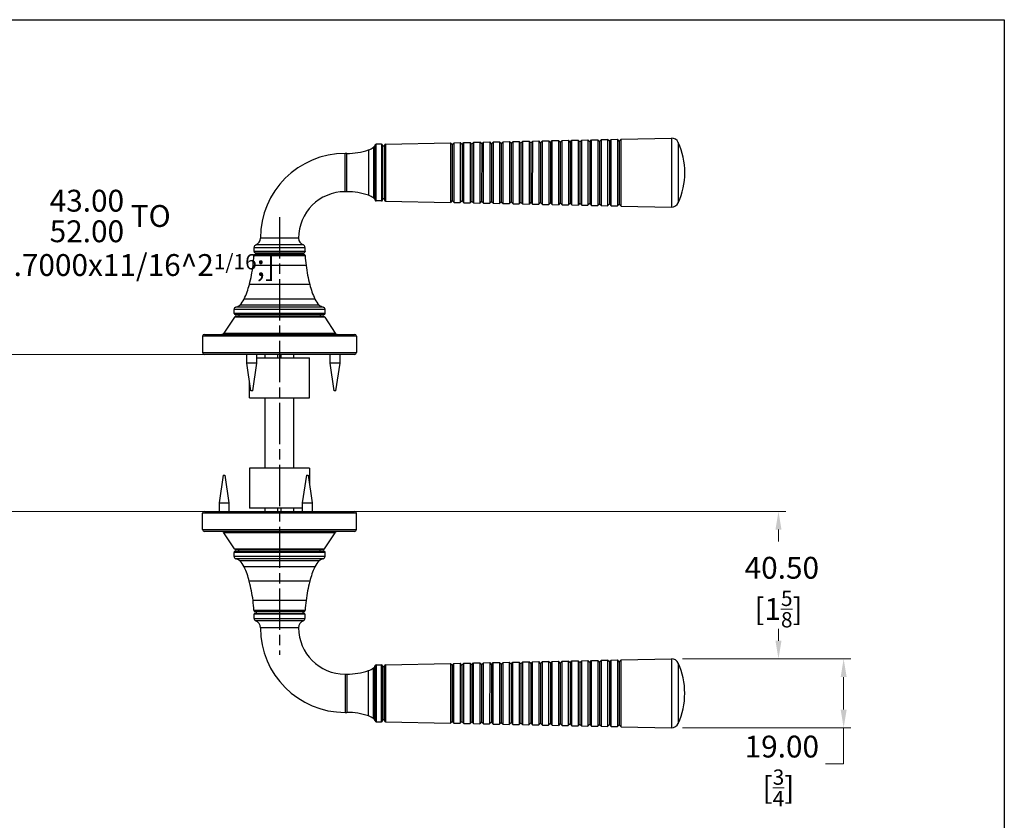
# Model space of a CAD drawing. Units: millimetres. Extents: x 16 to 578, y 16 to 404.
# Drawn here: x 308 to 578, y 184 to 404 of the extents above; entities that cross this region are included whole.
import ezdxf

# ---------------------------------------------------------------- set-up
doc = ezdxf.new("R2010")
doc.units = ezdxf.units.MM
doc.header["$LTSCALE"] = 2
doc.linetypes.add('CHAIN', pattern=[0.3543, 0.2362, -0.0295, 0.0591, -0.0295])
doc.linetypes.add('DASH_DOT', pattern=[0.182, 0.1181, -0.0295, 0.0049, -0.0295])
for name, color, linetype, lineweight, true_color in [('Centerline (ISO)', 1, 'DASH_DOT', 25, 0xff0000), ('Dimension (ISO)', 7, 'Continuous', 18, 0x00003f), ('Visible (ISO)', 7, 'Continuous', 25, 0x00003f), ('Visible Narrow (ISO)', 7, 'Continuous', 25, 0x00003f)]:
    doc.layers.add(name, color=color, linetype=linetype, lineweight=lineweight, true_color=true_color)
doc.layers.add('Sketch Geometry (ANSI)', color=7, linetype='Continuous', lineweight=25)
doc.styles.add('Samuel Heath (ISO)', font='tahoma.ttf')
doc.dimstyles.new('Samuel Heath (ISO)', dxfattribs={"dimscale": 2, "dimtxt": 3, "dimasz": 2.5, "dimexe": 1, "dimexo": 1.5, "dimgap": 0.762, "dimtad": 0, "dimtih": 1, "dimtoh": 1, "dimzin": 0, "dimdsep": 46, "dimtxsty": 'Samuel Heath (ISO)', "dimcen": 0.09, "dimdle": 10, "dimclrd": 256, "dimclre": 256, "dimclrt": 256, "dimazin": 0, "dimtfac": 1, "dimtmove": 0, "dimatfit": 3, "dimfxl": 1, "dimtolj": 1, "dimtzin": 0, "dimlwd": 15, "dimlwe": 15, "dimarcsym": 0})

# ---------------------------------------------------------------- blocks, each defined once
blk = doc.blocks.new('Borders Default Border')
at = {"layer": 'Sketch Geometry (ANSI)', "flags": 128}
blk.add_lwpolyline([(8, 8), (8, 202), (289, 202), (289, 8), (8, 8)], dxfattribs=at)
blk = doc.blocks.new('*D7')
at = {"layer": 'Defpoints', "color": 0, "transparency": 16777216}
for p in [(378.91, 268.95), (486.56, 228.46), (515.97, 228.46)]:
    blk.add_point(p, dxfattribs=at)
at = {"layer": 'Dimension (ISO)', "color": 176, "lineweight": 15, "true_color": 0x000080, "transparency": 16777216}
for p, q in [((381.91, 268.95), (517.97, 268.95)), ((515.97, 263.95), (515.97, 260.71)), ((515.97, 233.46), (515.97, 236.71)), ((489.56, 228.46), (517.97, 228.46))]:
    blk.add_line(p, q, dxfattribs=at)
at = {"layer": 'Dimension (ISO)', "color": 176, "true_color": 0x000080, "transparency": 16777216}
for points in [[(515.13, 263.95), (516.8, 263.95), (515.97, 268.95)], [(515.13, 233.46), (516.8, 233.46), (515.97, 228.46)]]:
    blk.add_solid(points, dxfattribs=at)
at = {"layer": 'Dimension (ISO)', "color": 176, "lineweight": 18, "true_color": 0x000080, "transparency": 16777216, "char_height": 6, "attachment_point": 2, "style": 'Samuel Heath (ISO)'}
for s, insert in [('\\A1; 40.50', (515.97, 256.48)), ('\\A1;[1{\\H0.7000x;\\S5/8;}]', (515.97, 247.18))]:
    blk.add_mtext(s, dxfattribs=dict(at, insert=insert))
blk = doc.blocks.new('*D8')
at = {"layer": 'Defpoints', "color": 0, "transparency": 16777216}
for p in [(486.56, 228.46), (486.56, 209.54), (533.87, 209.54)]:
    blk.add_point(p, dxfattribs=at)
at = {"layer": 'Dimension (ISO)', "color": 176, "lineweight": 15, "true_color": 0x000080, "transparency": 16777216}
for p, q in [((489.56, 228.46), (535.87, 228.46)), ((533.87, 223.46), (533.87, 214.54)), ((489.56, 209.54), (535.87, 209.54)), ((533.87, 209.54), (533.87, 199.61)), ((533.87, 199.61), (528.87, 199.61))]:
    blk.add_line(p, q, dxfattribs=at)
at = {"layer": 'Dimension (ISO)', "color": 176, "true_color": 0x000080, "transparency": 16777216}
for points in [[(533.04, 223.46), (534.7, 223.46), (533.87, 228.46)], [(533.04, 214.54), (534.7, 214.54), (533.87, 209.54)]]:
    blk.add_solid(points, dxfattribs=at)
at = {"layer": 'Dimension (ISO)', "color": 176, "lineweight": 18, "true_color": 0x000080, "transparency": 16777216, "char_height": 6, "attachment_point": 2, "style": 'Samuel Heath (ISO)'}
for s, insert in [('\\A1; 19.00', (515.97, 207.38)), ('\\A1;[{\\H0.7000x;\\S3/4;}]', (515.97, 198.09))]:
    blk.add_mtext(s, dxfattribs=dict(at, insert=insert))
blk = doc.blocks.new('*D9')
at = {"layer": 'Defpoints', "color": 0, "transparency": 16777216}
for p in [(378.91, 312.07), (278.78, 268.95), (378.91, 268.95)]:
    blk.add_point(p, dxfattribs=at)
at = {"layer": 'Dimension (ISO)', "color": 176, "lineweight": 15, "true_color": 0x000080, "transparency": 16777216}
for p, q in [((278.78, 312.07), (278.78, 341.14)), ((278.78, 341.14), (283.78, 341.14)), ((375.91, 312.07), (276.78, 312.07)), ((278.78, 273.95), (278.78, 307.07)), ((375.91, 268.95), (276.78, 268.95))]:
    blk.add_line(p, q, dxfattribs=at)
at = {"layer": 'Dimension (ISO)', "color": 176, "true_color": 0x000080, "transparency": 16777216}
for points in [[(277.95, 307.07), (279.61, 307.07), (278.78, 312.07)], [(277.95, 273.95), (279.61, 273.95), (278.78, 268.95)]]:
    blk.add_solid(points, dxfattribs=at)
at = {"layer": 'Dimension (ISO)', "color": 176, "lineweight": 18, "true_color": 0x000080, "transparency": 16777216, "char_height": 6, "attachment_point": 2, "style": 'Samuel Heath (ISO)'}
for s, insert in [('\\A1; \\fTahoma|b0|i0;\\S43.00^ 52.00; TO', (331.48, 357.29)), ('\\A1;[\\S1{\\H0.7000x;\\S11\\/16;}^ 2{\\H0.7000x;\\S1\\/16;};]', (331.48, 339.62))]:
    blk.add_mtext(s, dxfattribs=dict(at, insert=insert))

msp = doc.modelspace()

# ---------------------------------------------------------------- linework, layer by layer
at = {"layer": 'Centerline (ISO)', "linetype": 'CHAIN', "ltscale": 23.990969}
msp.add_line((378.9166, 349.7674), (378.906, 229.6015), dxfattribs=at)
at = {"layer": 'Visible (ISO)'}
for p, q in [((440.3474, 370.4999), (442.0471, 370.5353)), ((442.0471, 370.5353), (442.0456, 353.477)), ((442.5366, 370.0457), (442.0471, 370.5353)), ((442.5366, 370.0457), (443.0471, 370.5562)), ((443.0456, 353.456), (443.0471, 370.5562)), ((443.0471, 370.5562), (444.7468, 370.5916)), ((444.7468, 370.5916), (444.7453, 353.4202)), ((445.2363, 370.1021), (444.7468, 370.5916)), ((445.2363, 370.1021), (445.7468, 370.6125)), ((445.7453, 353.3992), (445.7468, 370.6125)), ((445.7468, 370.6125), (447.4465, 370.6479)), ((447.4465, 370.6479), (447.445, 353.3635)), ((447.936, 370.1584), (447.4465, 370.6479)), ((447.936, 370.1584), (448.4465, 370.6688)), ((448.445, 353.3424), (448.4465, 370.6688)), ((448.4465, 370.6688), (450.1462, 370.7042)), ((450.1462, 370.7042), (450.1447, 353.3067)), ((450.6357, 370.2147), (450.1462, 370.7042)), ((450.6357, 370.2147), (451.1462, 370.7251)), ((451.1447, 353.2856), (451.1462, 370.7251)), ((451.1462, 370.7251), (452.846, 370.7606)), ((452.846, 370.7606), (452.8444, 353.2499)), ((453.3354, 370.271), (452.846, 370.7606)), ((453.3354, 370.271), (453.846, 370.7814)), ((453.8444, 353.2288), (453.846, 370.7814)), ((453.846, 370.7814), (455.5457, 370.8169)), ((455.5457, 370.8169), (455.5441, 353.1931)), ((456.0352, 370.3273), (455.5457, 370.8169)), ((456.0352, 370.3273), (456.5457, 370.8377)), ((456.5441, 353.1721), (456.5457, 370.8377)), ((456.5457, 370.8377), (458.2454, 370.8732)), ((458.2454, 370.8732), (458.2438, 353.1363)), ((458.7349, 370.3836), (458.2454, 370.8732)), ((458.7349, 370.3836), (459.2454, 370.894)), ((459.2438, 353.1153), (459.2454, 370.894)), ((459.2454, 370.894), (460.9451, 370.9295)), ((460.9451, 370.9295), (460.9435, 353.0795)), ((461.4346, 370.4399), (460.9451, 370.9295)), ((461.4346, 370.4399), (461.9451, 370.9504)), ((461.9435, 353.0585), (461.9451, 370.9504)), ((461.9451, 370.9504), (463.6448, 370.9858)), ((463.6448, 370.9858), (463.6432, 353.0227)), ((464.1343, 370.4962), (463.6448, 370.9858)), ((464.1343, 370.4962), (464.6448, 371.0067)), ((464.6432, 353.0017), (464.6448, 371.0067)), ((464.6448, 371.0067), (466.3445, 371.0421)), ((466.3445, 371.0421), (466.3429, 352.9659)), ((466.834, 370.5526), (466.3445, 371.0421)), ((466.834, 370.5526), (466.8325, 353.4554)), ((466.834, 370.5526), (467.3445, 371.063)), ((467.3429, 352.9449), (467.3445, 371.063)), ((467.3445, 371.063), (469.0442, 371.0984)), ((469.0442, 371.0984), (469.0426, 352.9091)), ((469.5337, 370.6089), (469.0442, 371.0984)), ((469.5337, 370.6089), (469.5322, 353.3986)), ((469.5337, 370.6089), (470.0442, 371.1193)), ((470.0426, 352.8881), (470.0442, 371.1193)), ((470.0442, 371.1193), (471.7439, 371.1548)), ((471.7439, 371.1548), (471.7423, 352.8524)), ((472.2334, 370.6652), (471.7439, 371.1548)), ((472.2334, 370.6652), (472.2319, 353.3418)), ((472.2334, 370.6652), (472.7439, 371.1756)), ((472.7423, 352.8313), (472.7439, 371.1756)), ((472.7439, 371.1756), (486.5769, 371.4642)), ((406.9383, 369.8093), (405.4884, 369.8094)), ((407.237, 354.5092), (407.2383, 369.5092)), ((407.7383, 369.2592), (407.2383, 369.2592)), ((407.737, 354.4925), (407.7383, 369.5259)), ((408.032, 369.8258), (425.8488, 370.1974)), ((425.8488, 370.1974), (425.8474, 353.8178)), ((426.3383, 369.7079), (425.8488, 370.1974)), ((426.3383, 369.7079), (426.337, 354.3072)), ((426.3383, 369.7079), (426.8488, 370.2183)), ((426.8474, 353.7967), (426.8488, 370.2183)), ((426.8488, 370.2183), (428.5485, 370.2537)), ((428.5485, 370.2537), (428.5471, 353.761)), ((429.038, 369.7642), (428.5485, 370.2537)), ((429.038, 369.7642), (429.0367, 354.2505)), ((429.038, 369.7642), (429.5485, 370.2746)), ((429.5471, 353.7399), (429.5485, 370.2746)), ((429.5485, 370.2746), (431.2483, 370.3101)), ((431.2483, 370.3101), (431.2468, 353.7042)), ((431.7377, 369.8205), (431.2483, 370.3101)), ((431.7377, 369.8205), (431.7364, 354.1937)), ((431.7377, 369.8205), (432.2483, 370.3309)), ((432.2468, 353.6831), (432.2483, 370.3309)), ((432.2483, 370.3309), (433.948, 370.3664)), ((433.948, 370.3664), (433.9465, 353.6474)), ((434.4375, 369.8768), (433.948, 370.3664)), ((434.4375, 369.8768), (434.4361, 354.1369)), ((434.4375, 369.8768), (434.948, 370.3872)), ((434.9465, 353.6264), (434.948, 370.3872)), ((434.948, 370.3872), (436.6477, 370.4227)), ((436.6477, 370.4227), (436.6462, 353.5906)), ((437.1372, 369.9331), (436.6477, 370.4227)), ((437.1372, 369.9331), (437.1358, 354.0801)), ((437.1372, 369.9331), (437.6477, 370.4435)), ((437.6462, 353.5696), (437.6477, 370.4435)), ((437.6477, 370.4435), (439.3474, 370.479)), ((439.3474, 370.479), (439.3459, 353.5338)), ((439.8369, 369.9894), (439.3474, 370.479)), ((439.8369, 369.9894), (439.8355, 354.0233)), ((439.8369, 369.9894), (440.3474, 370.4999)), ((440.3459, 353.5128), (440.3474, 370.4999)), ((442.5366, 370.0457), (442.5352, 353.9665)), ((445.2363, 370.1021), (445.2349, 353.9097)), ((447.936, 370.1584), (447.9346, 353.8529)), ((450.6357, 370.2147), (450.6343, 353.7961)), ((453.3354, 370.271), (453.334, 353.7394)), ((456.0352, 370.3273), (456.0337, 353.6826)), ((458.7349, 370.3836), (458.7334, 353.6258)), ((461.4346, 370.4399), (461.4331, 353.569)), ((464.1343, 370.4962), (464.1328, 353.5122)), ((397.4181, 367.2601), (396.9181, 367.2601)), ((397.4172, 356.7601), (396.9172, 356.7601)), ((407.737, 354.7592), (407.237, 354.7592)), ((426.337, 354.3072), (425.8474, 353.8178)), ((426.337, 354.3072), (426.8474, 353.7967)), ((406.937, 354.2093), (405.4871, 354.2094)), ((408.0307, 354.1925), (425.8474, 353.8178)), ((426.8474, 353.7967), (428.5471, 353.761)), ((429.0367, 354.2505), (428.5471, 353.761)), ((429.0367, 354.2505), (429.5471, 353.7399)), ((429.5471, 353.7399), (431.2468, 353.7042)), ((431.7364, 354.1937), (431.2468, 353.7042)), ((431.7364, 354.1937), (432.2468, 353.6831)), ((432.2468, 353.6831), (433.9465, 353.6474)), ((434.4361, 354.1369), (433.9465, 353.6474)), ((434.4361, 354.1369), (434.9465, 353.6264)), ((434.9465, 353.6264), (436.6462, 353.5906)), ((437.1358, 354.0801), (436.6462, 353.5906)), ((437.1358, 354.0801), (437.6462, 353.5696)), ((437.6462, 353.5696), (439.3459, 353.5338)), ((439.8355, 354.0233), (439.3459, 353.5338)), ((439.8355, 354.0233), (440.3459, 353.5128)), ((440.3459, 353.5128), (442.0456, 353.477)), ((442.5352, 353.9665), (442.0456, 353.477)), ((442.5352, 353.9665), (443.0456, 353.456)), ((443.0456, 353.456), (444.7453, 353.4202)), ((445.2349, 353.9097), (444.7453, 353.4202)), ((445.2349, 353.9097), (445.7453, 353.3992)), ((445.7453, 353.3992), (447.445, 353.3635)), ((447.9346, 353.8529), (447.445, 353.3635)), ((447.9346, 353.8529), (448.445, 353.3424)), ((448.445, 353.3424), (450.1447, 353.3067)), ((450.6343, 353.7961), (450.1447, 353.3067)), ((450.6343, 353.7961), (451.1447, 353.2856)), ((451.1447, 353.2856), (452.8444, 353.2499)), ((453.334, 353.7394), (452.8444, 353.2499)), ((453.334, 353.7394), (453.8444, 353.2288)), ((453.8444, 353.2288), (455.5441, 353.1931)), ((456.0337, 353.6826), (455.5441, 353.1931)), ((456.0337, 353.6826), (456.5441, 353.1721)), ((456.5441, 353.1721), (458.2438, 353.1363)), ((458.7334, 353.6258), (458.2438, 353.1363)), ((458.7334, 353.6258), (459.2438, 353.1153)), ((459.2438, 353.1153), (460.9435, 353.0795)), ((461.4331, 353.569), (460.9435, 353.0795)), ((461.4331, 353.569), (461.9435, 353.0585)), ((461.9435, 353.0585), (463.6432, 353.0227)), ((464.1328, 353.5122), (463.6432, 353.0227)), ((464.1328, 353.5122), (464.6432, 353.0017)), ((464.6432, 353.0017), (466.3429, 352.9659)), ((466.8325, 353.4554), (466.3429, 352.9659)), ((466.8325, 353.4554), (467.3429, 352.9449)), ((467.3429, 352.9449), (469.0426, 352.9091)), ((469.5322, 353.3986), (469.0426, 352.9091)), ((469.5322, 353.3986), (470.0426, 352.8881)), ((470.0426, 352.8881), (471.7423, 352.8524)), ((472.2319, 353.3418), (471.7423, 352.8524)), ((472.2319, 353.3418), (472.7423, 352.8313)), ((472.7423, 352.8313), (486.5752, 352.5404)), ((373.6661, 344.0122), (373.6661, 343.9965)), ((384.1661, 344.0113), (384.1661, 343.9956)), ((385.6497, 339.5111), (372.1817, 339.5123)), ((372.2214, 340.0123), (385.61, 340.0111)), ((372.4657, 340.0123), (372.4657, 339.5123)), ((385.3657, 340.0111), (385.3657, 339.5111)), ((366.5163, 322.3453), (363.6504, 317.9371)), ((366.4142, 323.3128), (366.4143, 324.4128)), ((366.7142, 323.0128), (391.1142, 323.0106)), ((366.9355, 322.5728), (390.8928, 322.5707)), ((367.7392, 323.0127), (367.7392, 322.5727)), ((390.0892, 323.0107), (390.0892, 322.5707)), ((391.312, 322.3431), (394.1772, 317.9344)), ((391.4142, 323.3106), (391.4143, 324.4106)), ((357.7887, 317.0736), (357.7883, 312.5736)), ((358.2887, 317.5735), (399.5387, 317.5699)), ((400.0387, 317.0699), (400.0383, 312.5699)), ((399.5383, 312.0699), (358.2883, 312.0735)), ((369.918, 309.6925), (369.9183, 312.0725)), ((372.658, 309.6923), (372.6583, 312.0723)), ((372.6582, 311.1723), (387.1632, 311.171)), ((374.8758, 312.0721), (374.8757, 311.1721)), ((378.4757, 311.1717), (378.4758, 312.0717)), ((379.2758, 312.0717), (379.2757, 311.1717)), ((382.8757, 311.1714), (382.8758, 312.0714)), ((387.1622, 300.171), (387.1632, 311.171)), ((392.793, 309.6905), (392.7933, 312.0705)), ((395.533, 309.6903), (395.5333, 312.0703)), ((372.658, 309.6923), (369.918, 309.6925)), ((371.0374, 302.0724), (369.918, 309.6925)), ((371.5374, 302.0724), (372.658, 309.6923)), ((395.533, 309.6903), (392.793, 309.6905)), ((393.9124, 302.0704), (392.793, 309.6905)), ((394.4124, 302.0704), (395.533, 309.6903)), ((370.6622, 300.1724), (370.6626, 304.6238)), ((371.5374, 302.0724), (371.0374, 302.0724)), ((394.4124, 302.0704), (393.9124, 302.0704)), ((370.6622, 300.1724), (387.1622, 300.171)), ((374.8747, 300.1721), (374.873, 280.8521)), ((382.873, 280.8514), (382.8747, 300.1714)), ((363.4103, 278.9531), (362.2897, 271.3332)), ((363.4103, 278.9531), (363.9103, 278.953)), ((363.9103, 278.953), (365.0297, 271.3329)), ((370.6605, 280.8524), (370.6595, 269.8524)), ((387.1605, 280.851), (370.6605, 280.8524)), ((386.2853, 278.9511), (385.1647, 271.3312)), ((386.2853, 278.9511), (386.7853, 278.951)), ((386.7853, 278.951), (387.9047, 271.3309)), ((387.1605, 280.851), (387.1601, 276.3996)), ((362.2897, 271.3332), (362.2895, 268.9532)), ((362.2897, 271.3332), (365.0297, 271.3329)), ((365.0297, 271.3329), (365.0295, 268.9529)), ((385.1647, 271.3312), (385.1645, 268.9512)), ((385.1647, 271.3312), (387.9047, 271.3309)), ((387.9047, 271.3309), (387.9045, 268.9509)), ((357.784, 263.9536), (357.7844, 268.4536)), ((358.2845, 268.9535), (399.5345, 268.9499)), ((385.1645, 269.8512), (370.6595, 269.8524)), ((374.872, 269.8521), (374.872, 268.9521)), ((378.472, 268.9518), (378.472, 269.8518)), ((379.272, 269.8517), (379.272, 268.9517)), ((382.872, 268.9514), (382.872, 269.8514)), ((400.034, 263.9499), (400.0344, 268.4499)), ((399.534, 263.4499), (358.284, 263.4535)), ((366.5107, 258.6803), (363.6456, 263.089)), ((391.3064, 258.6781), (394.1723, 263.0864)), ((366.4084, 256.6128), (366.4085, 257.7128)), ((366.7085, 258.0128), (391.1085, 258.0106)), ((390.8872, 258.4507), (366.9299, 258.4528)), ((367.7335, 258.0127), (367.7335, 258.4527)), ((390.0835, 258.0107), (390.0835, 258.4507)), ((391.4084, 256.6106), (391.4085, 257.7106)), ((385.641, 241.5111), (372.1731, 241.5123)), ((372.2127, 241.0123), (385.6013, 241.0111)), ((372.4571, 241.5123), (372.457, 241.0123)), ((385.3571, 241.5111), (385.357, 241.0111)), ((373.6567, 237.0279), (373.6567, 237.0122)), ((384.1567, 237.0269), (384.1567, 237.0113)), ((408.0195, 226.8258), (425.8363, 227.1974)), ((425.8363, 227.1974), (425.8348, 210.8178)), ((426.3258, 226.7079), (425.8363, 227.1974)), ((426.3258, 226.7079), (426.8363, 227.2183)), ((426.8348, 210.7967), (426.8363, 227.2183)), ((426.8363, 227.2183), (428.536, 227.2537)), ((428.536, 227.2537), (428.5345, 210.761)), ((429.0255, 226.7642), (428.536, 227.2537)), ((429.0255, 226.7642), (429.536, 227.2746)), ((429.5345, 210.7399), (429.536, 227.2746)), ((429.536, 227.2746), (431.2357, 227.3101)), ((431.2357, 227.3101), (431.2342, 210.7042)), ((431.7252, 226.8205), (431.2357, 227.3101)), ((431.7252, 226.8205), (432.2357, 227.3309)), ((432.2342, 210.6831), (432.2357, 227.3309)), ((432.2357, 227.3309), (433.9354, 227.3664)), ((433.9354, 227.3664), (433.9339, 210.6474)), ((434.4249, 226.8768), (433.9354, 227.3664)), ((434.4249, 226.8768), (434.9354, 227.3872)), ((434.9339, 210.6264), (434.9354, 227.3872)), ((434.9354, 227.3872), (436.6351, 227.4227)), ((436.6351, 227.4227), (436.6336, 210.5906)), ((437.1246, 226.9331), (436.6351, 227.4227)), ((437.1246, 226.9331), (437.6351, 227.4435)), ((437.6336, 210.5696), (437.6351, 227.4435)), ((437.6351, 227.4435), (439.3348, 227.479)), ((439.3348, 227.479), (439.3333, 210.5338)), ((439.8243, 226.9894), (439.3348, 227.479)), ((439.8243, 226.9894), (440.3348, 227.4999)), ((440.3333, 210.5128), (440.3348, 227.4999)), ((440.3348, 227.4999), (442.0345, 227.5353)), ((442.0345, 227.5353), (442.033, 210.477)), ((442.524, 227.0457), (442.0345, 227.5353)), ((442.524, 227.0457), (443.0345, 227.5562)), ((443.033, 210.456), (443.0345, 227.5562)), ((443.0345, 227.5562), (444.7343, 227.5916)), ((444.7343, 227.5916), (444.7328, 210.4202)), ((445.2237, 227.1021), (444.7343, 227.5916)), ((445.2237, 227.1021), (445.7343, 227.6125)), ((445.7328, 210.3992), (445.7343, 227.6125)), ((445.7343, 227.6125), (447.434, 227.6479)), ((447.434, 227.6479), (447.4325, 210.3635)), ((447.9235, 227.1584), (447.434, 227.6479)), ((447.9235, 227.1584), (448.434, 227.6688)), ((448.4325, 210.3424), (448.434, 227.6688)), ((448.434, 227.6688), (450.1337, 227.7042)), ((450.1337, 227.7042), (450.1322, 210.3067)), ((450.6232, 227.2147), (450.1337, 227.7042)), ((450.6232, 227.2147), (450.6217, 210.7961)), ((450.6232, 227.2147), (451.1337, 227.7251)), ((451.1322, 210.2856), (451.1337, 227.7251)), ((451.1337, 227.7251), (452.8334, 227.7606)), ((452.8334, 227.7606), (452.8319, 210.2499)), ((453.3229, 227.271), (452.8334, 227.7606)), ((453.3229, 227.271), (453.3214, 210.7394)), ((453.3229, 227.271), (453.8334, 227.7814)), ((453.8319, 210.2288), (453.8334, 227.7814)), ((453.8334, 227.7814), (455.5331, 227.8169)), ((455.5331, 227.8169), (455.5316, 210.1931)), ((456.0226, 227.3273), (455.5331, 227.8169)), ((456.0226, 227.3273), (456.0211, 210.6826)), ((456.0226, 227.3273), (456.5331, 227.8377)), ((456.5316, 210.1721), (456.5331, 227.8377)), ((456.5331, 227.8377), (458.2328, 227.8732)), ((458.2328, 227.8732), (458.2313, 210.1363)), ((458.7223, 227.3836), (458.2328, 227.8732)), ((458.7223, 227.3836), (458.7208, 210.6258)), ((458.7223, 227.3836), (459.2328, 227.894)), ((459.2313, 210.1153), (459.2328, 227.894)), ((459.2328, 227.894), (460.9325, 227.9295)), ((460.9325, 227.9295), (460.931, 210.0795)), ((461.422, 227.4399), (460.9325, 227.9295)), ((461.422, 227.4399), (461.4205, 210.569)), ((461.422, 227.4399), (461.9325, 227.9504)), ((461.931, 210.0585), (461.9325, 227.9504)), ((461.9325, 227.9504), (463.6322, 227.9858)), ((463.6322, 227.9858), (463.6307, 210.0227)), ((464.1217, 227.4962), (463.6322, 227.9858)), ((464.1217, 227.4962), (464.1202, 210.5122)), ((464.1217, 227.4962), (464.6323, 228.0067)), ((464.6307, 210.0017), (464.6323, 228.0067)), ((464.6323, 228.0067), (466.332, 228.0421)), ((466.332, 228.0421), (466.3304, 209.9659)), ((466.8214, 227.5526), (466.332, 228.0421)), ((466.8214, 227.5526), (466.8199, 210.4554)), ((466.8214, 227.5526), (467.332, 228.063)), ((467.3304, 209.9449), (467.332, 228.063)), ((467.332, 228.063), (469.0317, 228.0984)), ((469.0317, 228.0984), (469.0301, 209.9092)), ((469.5212, 227.6089), (469.0317, 228.0984)), ((469.5212, 227.6089), (469.5196, 210.3986)), ((469.5212, 227.6089), (470.0317, 228.1193)), ((470.0301, 209.8881), (470.0317, 228.1193)), ((470.0317, 228.1193), (471.7314, 228.1548)), ((471.7314, 228.1548), (471.7298, 209.8524)), ((472.2209, 227.6652), (471.7314, 228.1548)), ((472.2209, 227.6652), (472.2194, 210.3418)), ((472.2209, 227.6652), (472.7314, 228.1756)), ((472.7298, 209.8313), (472.7314, 228.1756)), ((472.7314, 228.1756), (486.5643, 228.4642)), ((405.4759, 226.8094), (406.9258, 226.8093)), ((407.2257, 226.5092), (407.2244, 211.5092)), ((407.7257, 226.2592), (407.2257, 226.2592)), ((407.7244, 211.4925), (407.7257, 226.5259)), ((426.3258, 226.7079), (426.3244, 211.3072)), ((429.0255, 226.7642), (429.0241, 211.2505)), ((431.7252, 226.8205), (431.7238, 211.1937)), ((434.4249, 226.8768), (434.4235, 211.1369)), ((437.1246, 226.9331), (437.1232, 211.0801)), ((439.8243, 226.9894), (439.8229, 211.0233)), ((442.524, 227.0457), (442.5226, 210.9665)), ((445.2237, 227.1021), (445.2223, 210.9097)), ((447.9235, 227.1584), (447.922, 210.8529)), ((396.9055, 224.2601), (397.4055, 224.2601)), ((396.9046, 213.7601), (397.4046, 213.7601)), ((405.4745, 211.2094), (406.9244, 211.2093)), ((407.7244, 211.7592), (407.2244, 211.7592)), ((408.0181, 211.1925), (425.8348, 210.8178)), ((426.3244, 211.3072), (425.8348, 210.8178)), ((426.3244, 211.3072), (426.8348, 210.7967)), ((429.0241, 211.2505), (428.5345, 210.761)), ((429.0241, 211.2505), (429.5345, 210.7399)), ((431.7238, 211.1937), (431.2342, 210.7042)), ((431.7238, 211.1937), (432.2342, 210.6831)), ((434.4235, 211.1369), (433.9339, 210.6474)), ((434.4235, 211.1369), (434.9339, 210.6264)), ((437.1232, 211.0801), (436.6336, 210.5906)), ((437.1232, 211.0801), (437.6336, 210.5696)), ((439.8229, 211.0233), (439.3333, 210.5338)), ((439.8229, 211.0233), (440.3333, 210.5128)), ((442.5226, 210.9665), (442.033, 210.477)), ((442.5226, 210.9665), (443.033, 210.456)), ((426.8348, 210.7967), (428.5345, 210.761)), ((429.5345, 210.7399), (431.2342, 210.7042)), ((432.2342, 210.6831), (433.9339, 210.6474)), ((434.9339, 210.6264), (436.6336, 210.5906)), ((437.6336, 210.5696), (439.3333, 210.5338)), ((440.3333, 210.5128), (442.033, 210.477)), ((443.033, 210.456), (444.7328, 210.4202)), ((445.2223, 210.9097), (444.7328, 210.4202)), ((445.2223, 210.9097), (445.7328, 210.3992)), ((445.7328, 210.3992), (447.4325, 210.3635)), ((447.922, 210.8529), (447.4325, 210.3635)), ((447.922, 210.8529), (448.4325, 210.3424)), ((448.4325, 210.3424), (450.1322, 210.3067)), ((450.6217, 210.7961), (450.1322, 210.3067)), ((450.6217, 210.7961), (451.1322, 210.2856)), ((451.1322, 210.2856), (452.8319, 210.2499)), ((453.3214, 210.7394), (452.8319, 210.2499)), ((453.3214, 210.7394), (453.8319, 210.2288)), ((453.8319, 210.2288), (455.5316, 210.1931)), ((456.0211, 210.6826), (455.5316, 210.1931)), ((456.0211, 210.6826), (456.5316, 210.1721)), ((456.5316, 210.1721), (458.2313, 210.1363)), ((458.7208, 210.6258), (458.2313, 210.1363)), ((458.7208, 210.6258), (459.2313, 210.1153)), ((459.2313, 210.1153), (460.931, 210.0795)), ((461.4205, 210.569), (460.931, 210.0795)), ((461.4205, 210.569), (461.931, 210.0585)), ((461.931, 210.0585), (463.6307, 210.0227)), ((464.1202, 210.5122), (463.6307, 210.0227)), ((464.1202, 210.5122), (464.6307, 210.0017)), ((464.6307, 210.0017), (466.3304, 209.9659)), ((466.8199, 210.4554), (466.3304, 209.9659)), ((466.8199, 210.4554), (467.3304, 209.9449)), ((467.3304, 209.9449), (469.0301, 209.9092)), ((469.5196, 210.3986), (469.0301, 209.9092)), ((469.5196, 210.3986), (470.0301, 209.8881)), ((470.0301, 209.8881), (471.7298, 209.8524)), ((472.2194, 210.3418), (471.7298, 209.8524)), ((472.2194, 210.3418), (472.7298, 209.8313)), ((472.7298, 209.8313), (486.5626, 209.5404))]:
    msp.add_line(p, q, dxfattribs=at)
for centre, radius, start, end in [((486.6186, 369.4646), 2, 24.487492, 91.194968), ((397.4197, 385.7787), 18.5186, 269.994968, 288.757398), ((401.9276, 372.5046), 4.5, 288.757398, 308.224029), ((403.4744, 370.5406), 2, 308.224029, 322.366183), ((404.3693, 369.8506), 0.87, 322.366183, 343.041171), ((405.4884, 369.5094), 0.3, 89.994968, 163.041171), ((406.9383, 369.5093), 0.3, 359.994968, 89.994968), ((408.0383, 369.5258), 0.3, 91.194968, 179.994968), ((470.2376, 362.0037), 20, 335.502445, 24.487492), ((396.9161, 344.0101), 23.25, 89.994968, 179.994968), ((396.9161, 344.0101), 12.75, 89.994968, 179.994968), ((397.4155, 338.2415), 18.5186, 71.232539, 89.994968), ((401.9257, 351.5147), 4.5, 51.765908, 71.232539), ((403.4729, 353.4785), 2, 37.623754, 51.765908), ((404.3679, 354.1683), 0.87, 16.948765, 37.623754), ((405.4871, 354.5094), 0.3, 196.948765, 269.994968), ((406.937, 354.5093), 0.3, 269.994968, 359.994968), ((408.037, 354.4925), 0.3, 179.994968, 268.794968), ((486.6173, 354.5399), 2, 268.794968, 335.502445), ((371.6661, 343.9967), 2, 290.838722, 359.994968), ((386.1661, 343.9954), 2, 179.994968, 249.151215), ((336.6638, 341.0483), 35.2653, 358.814283, 0.677112), ((372.6265, 341.4733), 0.7, 110.838722, 180.677112), ((385.2051, 341.4722), 0.7, 359.312824, 69.151215), ((421.1678, 341.0408), 35.2653, 179.312824, 181.175654), ((336.6638, 341.0483), 35.2653, 352.600697, 357.040955), ((372.1816, 339.2123), 0.3, 89.994968, 177.040955), ((372.2214, 340.3123), 0.3, 178.814283, 269.994968), ((385.61, 340.3111), 0.3, 269.994968, 1.175654), ((385.6496, 339.2111), 0.3, 2.948982, 89.994968), ((421.1678, 341.0408), 35.2653, 182.948982, 187.38924), ((329.0034, 342.0431), 42.99, 345.476874, 352.600697), ((428.8284, 342.0343), 42.99, 187.38924, 194.513062), ((347.2607, 337.3135), 24.13, 335.436246, 345.476874), ((410.5702, 337.308), 24.13, 194.513062, 204.553691), ((364.7049, 329.3403), 4.95, 311.669072, 335.436246), ((393.1246, 329.3378), 4.95, 204.553691, 228.320865), ((367.1143, 324.4127), 0.7, 103.724101, 179.994968), ((366.367, 327.4728), 2.45, 283.724101, 311.669072), ((391.4622, 327.4706), 2.45, 228.320865, 256.265836), ((390.7143, 324.4107), 0.7, 359.994968, 76.265836), ((366.7142, 323.3128), 0.3, 179.994968, 269.994968), ((366.9355, 322.0728), 0.5, 89.994968, 146.971101), ((390.8928, 322.0707), 0.5, 33.018836, 89.994968), ((391.1142, 323.3106), 0.3, 269.994968, 359.994968), ((358.2887, 317.0735), 0.5, 89.994968, 179.994968), ((362.9797, 318.3731), 0.8, 269.994968, 326.971101), ((394.848, 318.3703), 0.8, 213.018836, 269.994968), ((399.5387, 317.0699), 0.5, 359.994968, 89.994968), ((358.2883, 312.5735), 0.5, 179.994968, 269.994968), ((399.5383, 312.5699), 0.5, 269.994968, 359.994968), ((358.2844, 268.4535), 0.5, 89.994968, 179.994968), ((399.5344, 268.4499), 0.5, 359.994968, 89.994968), ((358.284, 263.9535), 0.5, 179.994968, 269.994968), ((362.9748, 262.6531), 0.8, 33.018836, 89.994968), ((394.8431, 262.6503), 0.8, 89.994968, 146.971101), ((399.534, 263.9499), 0.5, 269.994968, 359.994968), ((366.7085, 257.7128), 0.3, 89.994968, 179.994968), ((366.9299, 258.9528), 0.5, 213.018836, 269.994968), ((390.8872, 258.9507), 0.5, 269.994968, 326.971101), ((391.1085, 257.7106), 0.3, 359.994968, 89.994968), ((367.1084, 256.6127), 0.7, 179.994968, 256.265836), ((366.3605, 253.5528), 2.45, 48.320865, 76.265836), ((364.6981, 251.6856), 4.95, 24.553691, 48.320865), ((393.1178, 251.6831), 4.95, 131.669072, 155.436246), ((391.4557, 253.5506), 2.45, 103.724101, 131.669072), ((390.7084, 256.6107), 0.7, 283.724101, 359.994968), ((347.2525, 243.7154), 24.13, 14.513062, 24.553691), ((410.562, 243.7099), 24.13, 155.436246, 165.476874), ((328.9943, 238.9891), 42.99, 7.38924, 14.513062), ((428.8193, 238.9803), 42.99, 165.476874, 172.600697), ((336.6549, 239.9826), 35.2653, 2.948982, 7.38924), ((421.1589, 239.9752), 35.2653, 172.600697, 177.040955), ((372.1731, 241.8123), 0.3, 182.948982, 269.994968), ((372.2127, 240.7123), 0.3, 89.994968, 181.175654), ((385.6013, 240.7111), 0.3, 358.814283, 89.994968), ((385.6411, 241.8111), 0.3, 269.994968, 357.040955), ((336.6549, 239.9826), 35.2653, 359.312824, 1.175654), ((372.6176, 239.5512), 0.7, 179.312824, 249.151215), ((371.6567, 237.028), 2, 359.994968, 69.151215), ((386.1567, 237.0268), 2, 110.838722, 179.994968), ((385.1962, 239.5501), 0.7, 290.838722, 0.677112), ((421.1589, 239.9752), 35.2653, 178.814283, 180.677112), ((396.9067, 237.0101), 23.25, 179.994968, 269.994968), ((396.9067, 237.0101), 12.75, 179.994968, 269.994968), ((486.606, 226.4646), 2, 24.487492, 91.194968), ((470.2251, 219.0037), 20, 335.502445, 24.487492), ((397.4072, 242.7787), 18.5186, 269.994968, 288.757398), ((401.915, 229.5046), 4.5, 288.757398, 308.224029), ((403.4619, 227.5406), 2, 308.224029, 322.366183), ((404.3567, 226.8506), 0.87, 322.366183, 343.041171), ((405.4759, 226.5094), 0.3, 89.994968, 163.041171), ((406.9257, 226.5093), 0.3, 359.994968, 89.994968), ((408.0257, 226.5258), 0.3, 91.194968, 179.994968), ((397.403, 195.2415), 18.5186, 71.232539, 89.994968), ((401.9132, 208.5147), 4.5, 51.765908, 71.232539), ((403.4604, 210.4785), 2, 37.623754, 51.765908), ((404.3554, 211.1683), 0.87, 16.948765, 37.623754), ((405.4745, 211.5094), 0.3, 196.948765, 269.994968), ((406.9244, 211.5093), 0.3, 269.994968, 359.994968), ((408.0244, 211.4925), 0.3, 179.994968, 268.794968), ((486.6047, 211.5399), 2, 268.794968, 335.502445)]:
    msp.add_arc(centre, radius, start, end, dxfattribs=at)
at = {"layer": 'Visible Narrow (ISO)'}
for p, q in [((486.5769, 371.4642), (486.5752, 352.5404)), ((403.3746, 368.2436), (403.3735, 355.7755)), ((404.7119, 368.9694), (404.7107, 355.0494)), ((405.0583, 369.3194), (405.057, 354.6994)), ((405.2015, 369.5969), (405.2001, 354.4219)), ((405.4871, 354.2094), (405.4884, 369.8094)), ((406.9383, 369.8093), (406.937, 354.2093)), ((408.032, 369.8258), (408.0307, 354.1925)), ((488.4387, 370.2936), (488.4372, 353.7106)), ((396.9172, 356.7601), (396.9181, 367.2601)), ((397.4172, 356.7601), (397.4181, 367.2601)), ((384.1661, 344.0113), (373.6661, 344.0122)), ((384.1661, 343.9956), (373.6661, 343.9965)), ((371.9266, 341.465), (385.9051, 341.4638)), ((385.4542, 342.1263), (372.3775, 342.1275)), ((371.882, 339.2278), (385.9492, 339.2266)), ((385.91, 340.3173), (371.9215, 340.3185)), ((386.1954, 336.5054), (371.6354, 336.5067)), ((387.2102, 331.261), (370.6197, 331.2624)), ((388.6222, 327.2809), (369.207, 327.2826)), ((390.8805, 325.0907), (366.9483, 325.0928)), ((389.8331, 325.6408), (367.9958, 325.6427)), ((391.4142, 323.3106), (366.4142, 323.3128)), ((391.4143, 324.4106), (366.4143, 324.4128)), ((391.312, 322.3431), (366.5163, 322.3453)), ((400.0387, 317.0699), (357.7887, 317.0736)), ((363.6504, 317.9371), (394.1772, 317.9344)), ((357.7883, 312.5736), (400.0383, 312.5699)), ((400.0344, 268.4499), (357.7844, 268.4536)), ((357.784, 263.9536), (400.034, 263.9499)), ((394.1723, 263.0864), (363.6456, 263.089)), ((391.4085, 257.7106), (366.4085, 257.7128)), ((366.5107, 258.6803), (391.3064, 258.6781)), ((391.4084, 256.6106), (366.4084, 256.6128)), ((390.8745, 255.9307), (366.9422, 255.9328)), ((389.8269, 255.3808), (367.9897, 255.3827)), ((388.6158, 253.7409), (369.2005, 253.7426)), ((387.203, 249.761), (370.6125, 249.7624)), ((386.1873, 244.5168), (371.6273, 244.518)), ((371.8735, 241.7969), (385.9407, 241.7956)), ((385.9012, 240.7049), (371.9128, 240.7061)), ((371.9176, 239.5596), (385.8961, 239.5584)), ((385.4452, 238.8959), (372.3685, 238.8971)), ((384.1567, 237.0269), (373.6567, 237.0279)), ((384.1567, 237.0113), (373.6567, 237.0122)), ((486.5643, 228.4642), (486.5626, 209.5404)), ((488.4261, 227.2936), (488.4247, 210.7106)), ((403.3609, 212.7755), (403.362, 225.2436)), ((404.6981, 212.0494), (404.6993, 225.9694)), ((405.0444, 211.6994), (405.0457, 226.3194)), ((405.1876, 211.4219), (405.1889, 226.5969)), ((405.4759, 226.8094), (405.4745, 211.2094)), ((406.9244, 211.2093), (406.9258, 226.8093)), ((408.0195, 226.8258), (408.0181, 211.1925)), ((396.9055, 224.2601), (396.9046, 213.7601)), ((397.4055, 224.2601), (397.4046, 213.7601))]:
    msp.add_line(p, q, dxfattribs=at)

# ---------------------------------------------------------------- block references
at = {"xscale": 2, "yscale": 2, "zscale": 2}
msp.add_blockref('Borders Default Border', (0, 0), dxfattribs=at)

# ---------------------------------------------------------------- dimensions: what is measured, and where the dimension line sits
at = {"layer": 'Dimension (ISO)', "color": 176, "lineweight": 18, "true_color": 0x000080}
for base, p1, p2, text, override, picture, middle in [((278.7797, 268.9517), (378.9133, 312.0717), (378.9095, 268.9517), ' \\fTahoma|b0|i0;<> TO\\X[\\S1{\\H0.7000x;\\S11\\/16;}^ 2{\\H0.7000x;\\S1\\/16;};]', {"dimgap": 0.762, "dimdec": 2, "dimpost": '\\X', "dimtol": 0, "dimlim": 1, "dimtp": -0.12, "dimtm": -8.88, "dimtdec": 2, "dimtofl": 0, "dimatfit": 2, "dimtvp": -0.192308}, '*D9', (331.4781, 341.14)), ((515.9661, 228.4642), (378.9095, 268.9517), (486.5643, 228.4642), ' <>\\X[1{\\H0.7000x;\\S5/8;}]', {"dimgap": 0.762, "dimdec": 2, "dimlfac": 1.000307, "dimpost": '\\X', "dimtol": 0, "dimlim": 0, "dimtp": 0, "dimtm": 0, "dimtdec": 2, "dimtofl": 0, "dimatfit": 1, "dimtvp": -0.25}, '*D7', (515.9661, 248.7079)), ((533.8716, 209.5404), (486.5643, 228.4642), (486.5626, 209.5404), ' <>\\X[{\\H0.7000x;\\S3/4;}]', {"dimgap": 0.762, "dimdec": 2, "dimlfac": 1.004026, "dimpost": '\\X', "dimtol": 0, "dimlim": 0, "dimtp": 0, "dimtm": 0, "dimtdec": 2, "dimtofl": 0, "dimatfit": 2, "dimtvp": -0.25}, '*D8', (515.9661, 199.6122))]:
    dim = msp.add_linear_dim(base=base, p1=p1, p2=p2, angle=90, text=text, dimstyle='Samuel Heath (ISO)', override=override, dxfattribs=at)
    dim.commit()
    dim.dimension.update_dxf_attribs({"geometry": picture, "text_midpoint": middle, "dimtype": 160})

doc.saveas('drawing.dxf')
